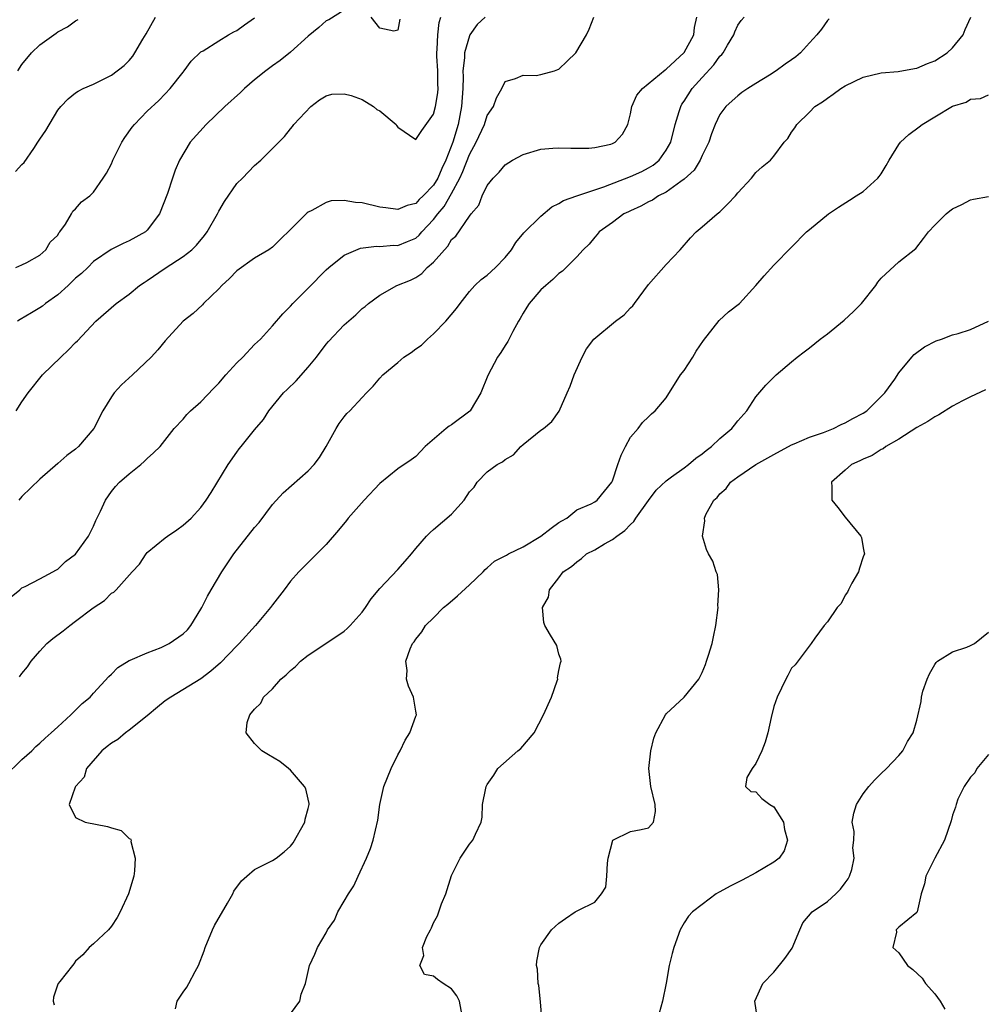
# Model space of a CAD drawing. Units: inches. Extents: x 2559000 to 2562000, y 1515000 to 1518000.
# Drawn here: x 2559933 to 2560040, y 1515221 to 1515331 of the extents above; entities that cross this region are included whole.
import ezdxf

# ---------------------------------------------------------------- set-up
doc = ezdxf.new("R2010")
doc.units = ezdxf.units.IN
doc.header["$MEASUREMENT"] = 0
doc.layers.add('LD25591515_2ft', color=133, linetype='Continuous')

msp = doc.modelspace()

# ---------------------------------------------------------------- linework, layer by layer
at = {"layer": 'LD25591515_2ft'}
for points, elevation in [([(2559969, 1515331.78), (2559967.31, 1515330.69), (2559967, 1515330.59), (2559966.16, 1515329.84), (2559965, 1515328.88), (2559963, 1515327.07), (2559961.84, 1515326.16), (2559961, 1515325.55), (2559960.27, 1515325), (2559959, 1515323.99), (2559957.86, 1515323), (2559957.42, 1515322.58), (2559955.69, 1515321), (2559953.57, 1515319), (2559951.81, 1515317), (2559950.6, 1515315), (2559950.11, 1515313.89), (2559949.82, 1515313), (2559949.27, 1515311.27), (2559948.37, 1515309), (2559947, 1515307.18), (2559946.8, 1515307), (2559945, 1515305.98), (2559944.31, 1515305.69), (2559942.98, 1515305.02), (2559941, 1515303.67), (2559940.35, 1515303), (2559939.65, 1515302.35), (2559939, 1515301.8), (2559938.15, 1515301), (2559937, 1515299.97), (2559935.64, 1515299), (2559935.3, 1515298.7), (2559935, 1515298.5), (2559934.07, 1515297.93), (2559932.8, 1515297.2), (2559932.49, 1515297)], 8638), ([(2559931, 1515246.09), (2559933, 1515248.02), (2559934.12, 1515249), (2559934.54, 1515249.46), (2559935, 1515249.83), (2559935.59, 1515250.41), (2559936.28, 1515251), (2559937, 1515251.68), (2559938.47, 1515253), (2559938.71, 1515253.29), (2559939, 1515253.55), (2559939.72, 1515254.28), (2559940.64, 1515255), (2559941, 1515255.45), (2559942.7, 1515257.3), (2559943, 1515257.57), (2559943.71, 1515258.29), (2559945, 1515259.07), (2559945.11, 1515259.11), (2559947, 1515259.96), (2559948.54, 1515260.54), (2559949, 1515260.75), (2559949.45, 1515261), (2559951, 1515262.06), (2559951.49, 1515262.51), (2559951.88, 1515263), (2559953, 1515264.81), (2559953.11, 1515265), (2559953.74, 1515266.26), (2559954.14, 1515267), (2559955.32, 1515269), (2559956.01, 1515269.99), (2559956.67, 1515271), (2559959, 1515273.94), (2559959.5, 1515274.5), (2559961, 1515276.51), (2559962.18, 1515277.82), (2559965, 1515280.27), (2559965.66, 1515281), (2559966.24, 1515281.76), (2559967, 1515283), (2559968.11, 1515285), (2559968.43, 1515285.57), (2559969, 1515286.32), (2559969.31, 1515286.69), (2559969.63, 1515287), (2559971, 1515288.48), (2559971.52, 1515289), (2559972.24, 1515289.76), (2559973, 1515290.65), (2559973.33, 1515291), (2559975, 1515292.4), (2559975.68, 1515293), (2559976.48, 1515293.52), (2559977, 1515293.9), (2559977.66, 1515294.34), (2559978.31, 1515295), (2559979, 1515295.6), (2559980.38, 1515297), (2559981.56, 1515298.44), (2559981.96, 1515299), (2559983, 1515300.31), (2559983.61, 1515301), (2559984.32, 1515301.68), (2559985, 1515302.15), (2559985.91, 1515303), (2559987, 1515304.14), (2559987.69, 1515305), (2559988.19, 1515305.81), (2559989.1, 1515306.9), (2559991, 1515308.75), (2559992.22, 1515309.78), (2559993, 1515310.15), (2559993.52, 1515310.48), (2559995, 1515311.02), (2559998.01, 1515312.01), (2560001, 1515313.19), (2560002.25, 1515313.75), (2560003, 1515314.14), (2560003.54, 1515314.46), (2560004.19, 1515315), (2560005, 1515316.12), (2560005.49, 1515317), (2560005.98, 1515319), (2560006.45, 1515320.45), (2560006.61, 1515321), (2560006.75, 1515321.25), (2560007, 1515321.59), (2560007.91, 1515323), (2560009, 1515324.24), (2560010.33, 1515325.67), (2560011, 1515326.61), (2560011.2, 1515326.8), (2560011.36, 1515327), (2560011.85, 1515327.85), (2560012.55, 1515329), (2560012.66, 1515329.34), (2560013, 1515330.11), (2560013.38, 1515330.62), (2560013.71, 1515331)], 8628), ([(2559931.78, 1515266.22), (2559932.78, 1515267), (2559933, 1515267.19), (2559933.35, 1515267.35), (2559935, 1515268.22), (2559936.47, 1515269), (2559936.8, 1515269.2), (2559937, 1515269.3), (2559937.86, 1515270.14), (2559939, 1515270.98), (2559940.43, 1515273), (2559941, 1515274.09), (2559941.27, 1515274.73), (2559941.79, 1515275.79), (2559942.32, 1515277), (2559943, 1515277.96), (2559943.47, 1515278.53), (2559943.92, 1515279), (2559945, 1515279.95), (2559946.3, 1515281), (2559946.67, 1515281.33), (2559947, 1515281.67), (2559947.71, 1515282.29), (2559948.45, 1515283), (2559950.02, 1515285), (2559951, 1515286.04), (2559951.43, 1515286.57), (2559951.84, 1515287), (2559953, 1515287.99), (2559954.46, 1515289.54), (2559955, 1515290.07), (2559955.79, 1515291), (2559957, 1515292.34), (2559957.68, 1515293), (2559959, 1515294.4), (2559959.65, 1515295), (2559961, 1515296.49), (2559962.16, 1515297.84), (2559963, 1515298.67), (2559963.27, 1515299), (2559965, 1515300.7), (2559967, 1515302.74), (2559967.29, 1515303), (2559969, 1515304.37), (2559970.83, 1515305.17), (2559972.61, 1515305.39), (2559973, 1515305.36), (2559974.51, 1515305.49), (2559975, 1515305.47), (2559976.1, 1515305.9), (2559977, 1515306.29), (2559977.39, 1515306.61), (2559977.7, 1515307), (2559979, 1515308.36), (2559979.48, 1515309), (2559980.17, 1515309.83), (2559981, 1515311.27), (2559981.94, 1515313), (2559982.28, 1515313.72), (2559983, 1515315.63), (2559983.76, 1515317), (2559984.69, 1515319), (2559985, 1515319.99), (2559985.71, 1515321), (2559986.04, 1515321.96), (2559986.62, 1515323), (2559987, 1515323.8), (2559988.14, 1515324.14), (2559989, 1515324.51), (2559990.46, 1515324.46), (2559991, 1515324.57), (2559992.5, 1515325), (2559992.87, 1515325.13), (2559993, 1515325.19), (2559993.94, 1515326.06), (2559994.89, 1515327), (2559996.09, 1515329), (2559996.37, 1515329.63), (2559996.89, 1515331)], 8632), ([(2559932.27, 1515313.73), (2559933, 1515314.52), (2559933.26, 1515314.74), (2559934.32, 1515316.32), (2559934.79, 1515317), (2559935, 1515317.36), (2559935.68, 1515318.32), (2559937, 1515320.58), (2559937.36, 1515321), (2559938.15, 1515321.85), (2559939, 1515322.53), (2559939.29, 1515322.71), (2559939.84, 1515323), (2559941, 1515323.49), (2559943, 1515324.51), (2559944.41, 1515325.59), (2559945, 1515326.16), (2559945.39, 1515326.61), (2559945.63, 1515327), (2559946.51, 1515328.51), (2559946.88, 1515329.12), (2559947.93, 1515331)], 8642), ([(2559932.31, 1515303), (2559933, 1515303.29), (2559933.55, 1515303.55), (2559935, 1515304.38), (2559935.66, 1515305), (2559936.17, 1515305.83), (2559937, 1515306.64), (2559937.13, 1515306.87), (2559937.24, 1515307), (2559937.86, 1515307.86), (2559938.55, 1515309), (2559938.7, 1515309.3), (2559939, 1515309.55), (2559939.66, 1515310.34), (2559940.57, 1515311), (2559941, 1515311.43), (2559942.09, 1515313), (2559942.45, 1515313.55), (2559943, 1515314.61), (2559943.12, 1515314.88), (2559943.16, 1515315), (2559943.32, 1515315.32), (2559944.18, 1515317), (2559944.48, 1515317.52), (2559945.32, 1515318.68), (2559945.56, 1515319), (2559947, 1515320.49), (2559948.31, 1515321.69), (2559949, 1515322.43), (2559949.58, 1515323), (2559951, 1515324.85), (2559951.14, 1515325), (2559951.92, 1515326.08), (2559953, 1515327.11), (2559953.24, 1515327.24), (2559955, 1515328.36), (2559956.07, 1515329), (2559956.66, 1515329.34), (2559957, 1515329.49), (2559957.87, 1515330.13), (2559959, 1515330.92)], 8640), ([(2559932.37, 1515287), (2559933, 1515288), (2559933.69, 1515289), (2559935.28, 1515291), (2559937.33, 1515293), (2559938.21, 1515293.79), (2559939, 1515294.61), (2559939.2, 1515294.8), (2559941.25, 1515297), (2559943.52, 1515299), (2559945, 1515300.03), (2559946.15, 1515301), (2559946.65, 1515301.35), (2559947, 1515301.56), (2559949, 1515302.92), (2559951, 1515304.23), (2559951.97, 1515305), (2559952.5, 1515305.5), (2559953.41, 1515306.59), (2559953.7, 1515307), (2559954.85, 1515309), (2559955, 1515309.3), (2559955.63, 1515310.37), (2559957, 1515312.38), (2559957.64, 1515313), (2559958.3, 1515313.7), (2559959, 1515314.41), (2559959.7, 1515315), (2559962.34, 1515317.66), (2559963, 1515318.52), (2559963.24, 1515318.76), (2559963.38, 1515319), (2559965.27, 1515321), (2559966.26, 1515321.74), (2559967, 1515322.19), (2559967.63, 1515322.37), (2559969, 1515322.42), (2559969.77, 1515322.23), (2559971, 1515321.77), (2559972.29, 1515321), (2559972.67, 1515320.67), (2559973, 1515320.5), (2559974.82, 1515319), (2559974.87, 1515318.87), (2559975, 1515318.71), (2559977, 1515317.31), (2559977.69, 1515318.31), (2559979, 1515320.13), (2559979.22, 1515321), (2559979.48, 1515322.52), (2559979.51, 1515323), (2559979.49, 1515323.49), (2559979.48, 1515325), (2559979.37, 1515326.63), (2559979.36, 1515327), (2559979.41, 1515327.42), (2559979.46, 1515329), (2559979.62, 1515330.38), (2559979.79, 1515331)], 8636), ([(2559932.53, 1515325), (2559933, 1515325.68), (2559934.07, 1515327), (2559935, 1515327.91), (2559936.58, 1515329), (2559936.82, 1515329.18), (2559937, 1515329.34), (2559938.1, 1515329.9), (2559939, 1515330.58), (2559939.29, 1515330.71)], 8644), ([(2559984.78, 1515331), (2559983.85, 1515330.15), (2559983.04, 1515329), (2559983, 1515328.91), (2559982.44, 1515327), (2559982.45, 1515326.45), (2559982.28, 1515325), (2559982.31, 1515324.31), (2559982.26, 1515323), (2559982.12, 1515321), (2559981.73, 1515319), (2559981.15, 1515317), (2559980.37, 1515315), (2559979.92, 1515314.08), (2559979.47, 1515313), (2559979, 1515312.21), (2559977.83, 1515311), (2559977.4, 1515310.6), (2559977, 1515310.18), (2559976.05, 1515309.95), (2559975, 1515309.5), (2559973.66, 1515309.66), (2559973, 1515309.77), (2559971, 1515310.24), (2559970.28, 1515310.28), (2559969, 1515310.51), (2559967.55, 1515310.45), (2559967, 1515310.29), (2559965.38, 1515309.38), (2559965, 1515309.21), (2559964.87, 1515309.13), (2559963, 1515307.24), (2559961.85, 1515306.15), (2559961, 1515305.29), (2559960.59, 1515305), (2559959, 1515304.06), (2559957, 1515302.62), (2559956.21, 1515301.79), (2559955.34, 1515301), (2559955, 1515300.63), (2559953.28, 1515299), (2559953.16, 1515298.84), (2559952.13, 1515297.87), (2559951, 1515297), (2559949, 1515294.81), (2559948.2, 1515293.8), (2559947.45, 1515293), (2559945.36, 1515291), (2559944.12, 1515289.88), (2559943.32, 1515289), (2559943, 1515288.57), (2559942.04, 1515287), (2559941.03, 1515285), (2559939.31, 1515283), (2559939, 1515282.72), (2559938.01, 1515281.99), (2559937, 1515281.09), (2559935, 1515279.36), (2559933, 1515277.42), (2559932.64, 1515277)], 8634), ([(2559932.74, 1515257.26), (2559933, 1515257.63), (2559933.63, 1515258.37), (2559934.05, 1515259), (2559935, 1515260.14), (2559935.8, 1515261), (2559936.45, 1515261.55), (2559937.6, 1515262.4), (2559938.34, 1515263), (2559939, 1515263.47), (2559940.96, 1515264.96), (2559942.21, 1515265.79), (2559943, 1515266.6), (2559943.27, 1515266.73), (2559943.54, 1515267), (2559945.3, 1515269), (2559946.13, 1515269.87), (2559946.88, 1515271), (2559947, 1515271.14), (2559949, 1515272.79), (2559949.27, 1515273), (2559950.3, 1515273.7), (2559951, 1515274.21), (2559951.9, 1515275), (2559953, 1515276.18), (2559953.6, 1515277), (2559954.15, 1515277.85), (2559956.03, 1515281), (2559957, 1515282.38), (2559957.27, 1515282.73), (2559957.51, 1515283), (2559959, 1515284.86), (2559959.98, 1515286.02), (2559960.58, 1515287), (2559962.22, 1515289), (2559962.64, 1515289.36), (2559963.66, 1515290.34), (2559965, 1515291.87), (2559965.9, 1515293), (2559967, 1515294.44), (2559967.26, 1515294.74), (2559969, 1515296.6), (2559970.3, 1515297.7), (2559971, 1515298.43), (2559971.34, 1515298.66), (2559971.71, 1515299), (2559973, 1515299.92), (2559974.88, 1515301), (2559976.4, 1515301.6), (2559977, 1515301.89), (2559977.67, 1515302.33), (2559978.29, 1515303), (2559979, 1515303.6), (2559980.21, 1515305), (2559980.6, 1515305.4), (2559981, 1515306.12), (2559981.48, 1515306.52), (2559983, 1515308.75), (2559983.19, 1515309), (2559984.04, 1515309.96), (2559984.44, 1515311), (2559985, 1515312.17), (2559985.64, 1515313), (2559986.33, 1515313.67), (2559987, 1515314.49), (2559987.81, 1515315), (2559989, 1515315.64), (2559991, 1515316.25), (2559992.34, 1515316.34), (2559993, 1515316.4), (2559994.33, 1515316.33), (2559996.35, 1515316.35), (2559997, 1515316.41), (2559998.8, 1515316.8), (2559999, 1515316.85), (2559999.28, 1515317), (2560000.1, 1515317.9), (2560000.71, 1515319), (2560001, 1515320.2), (2560001.15, 1515321), (2560001.72, 1515322.28), (2560002.33, 1515323), (2560004.89, 1515325.11), (2560005, 1515325.17), (2560007, 1515327.03), (2560008.07, 1515329), (2560008.17, 1515329.83), (2560008.43, 1515331)], 8630), ([(2560023.19, 1515330.81), (2560023, 1515330.63), (2560022.36, 1515329.64), (2560021.84, 1515329), (2560021, 1515328.11), (2560019.99, 1515327), (2560019.46, 1515326.54), (2560019, 1515326.2), (2560018.28, 1515325.72), (2560017.26, 1515325), (2560016.52, 1515324.52), (2560015, 1515323.59), (2560014.1, 1515323), (2560013.45, 1515322.55), (2560013, 1515322.21), (2560012.37, 1515321.63), (2560011.66, 1515321), (2560011, 1515320.11), (2560010.47, 1515319), (2560010.05, 1515317.95), (2560009.74, 1515317), (2560009, 1515315.52), (2560008.77, 1515315), (2560008.12, 1515313.88), (2560007, 1515312.87), (2560006.61, 1515312.61), (2560005, 1515311.43), (2560004.13, 1515311), (2560003.45, 1515310.55), (2560003, 1515310.33), (2560002.14, 1515309.86), (2560001, 1515309.36), (2560000.77, 1515309.23), (2560000.25, 1515309), (2559999, 1515308.04), (2559997.5, 1515307), (2559997.29, 1515306.71), (2559997, 1515306.39), (2559996.4, 1515305.6), (2559995.72, 1515305), (2559995, 1515304.19), (2559993.83, 1515303), (2559993.39, 1515302.61), (2559993, 1515302.35), (2559992.34, 1515301.66), (2559991.54, 1515301), (2559991, 1515300.5), (2559989.69, 1515299), (2559989.41, 1515298.59), (2559989, 1515297.9), (2559988.68, 1515297.32), (2559988.48, 1515297), (2559987.87, 1515295.87), (2559987.28, 1515294.72), (2559987, 1515294.3), (2559986.5, 1515293.5), (2559986.15, 1515293), (2559985.05, 1515290.95), (2559984.29, 1515289), (2559983.1, 1515287), (2559983.05, 1515286.95), (2559981, 1515285.44), (2559980.73, 1515285.27), (2559980.41, 1515285), (2559978.06, 1515283), (2559977, 1515281.88), (2559976.49, 1515281.51), (2559975, 1515280.51), (2559973, 1515278.85), (2559971.25, 1515277), (2559969.46, 1515275), (2559969.25, 1515274.75), (2559968.36, 1515273.64), (2559967, 1515272.06), (2559965.97, 1515271), (2559963.95, 1515269), (2559963, 1515267.94), (2559962.31, 1515267), (2559961, 1515265.32), (2559960.77, 1515265), (2559959.08, 1515263), (2559957.29, 1515261), (2559957, 1515260.72), (2559955.17, 1515258.83), (2559954.11, 1515257.89), (2559952.98, 1515257.02), (2559949.65, 1515255), (2559949, 1515254.56), (2559948.14, 1515253.86), (2559947, 1515252.89), (2559945, 1515251.29), (2559944.56, 1515251), (2559943.73, 1515250.27), (2559943, 1515249.83), (2559942.54, 1515249.46), (2559941.91, 1515249), (2559940.23, 1515247), (2559939.94, 1515246.06), (2559938.97, 1515245), (2559938.93, 1515244.93), (2559938.26, 1515243), (2559939, 1515241.53), (2559940.06, 1515241), (2559942.55, 1515240.55), (2559943, 1515240.39), (2559944.08, 1515240.08), (2559945, 1515239.19), (2559945.14, 1515239.14), (2559945.19, 1515239), (2559945.16, 1515238.84), (2559945.67, 1515237), (2559945.59, 1515235.59), (2559945.49, 1515235), (2559944.91, 1515233), (2559943.97, 1515231), (2559943.64, 1515230.36), (2559943, 1515229.38), (2559942.66, 1515229), (2559941, 1515227.42), (2559940.5, 1515227), (2559939.82, 1515226.18), (2559939, 1515225.47), (2559938.81, 1515225.19), (2559938.64, 1515225), (2559937.22, 1515223.22), (2559937.06, 1515223), (2559937, 1515222.9), (2559936.54, 1515221.46), (2559936.49, 1515221), (2559936.6, 1515220.6)], 8626), ([(2559950.17, 1515220.17), (2559950.34, 1515221), (2559951, 1515222.02), (2559951.44, 1515222.56), (2559951.64, 1515223), (2559952.34, 1515224.34), (2559952.72, 1515225), (2559953.35, 1515226.65), (2559953.46, 1515227), (2559954.28, 1515229), (2559954.52, 1515229.47), (2559955.98, 1515231.98), (2559956.55, 1515233), (2559956.69, 1515233.31), (2559957.53, 1515234.47), (2559958.12, 1515235), (2559959, 1515235.71), (2559961, 1515236.72), (2559961.39, 1515237), (2559962.3, 1515237.7), (2559963, 1515238.32), (2559963.3, 1515238.7), (2559964.6, 1515241), (2559964.64, 1515241.36), (2559965, 1515242.54), (2559965.1, 1515243), (2559965.1, 1515243.1), (2559965, 1515243.6), (2559964.73, 1515244.73), (2559964.58, 1515245), (2559963, 1515246.84), (2559962.78, 1515247), (2559961.8, 1515247.8), (2559960.56, 1515248.56), (2559959.81, 1515249), (2559959, 1515249.81), (2559958.07, 1515251), (2559958.16, 1515252.16), (2559958.46, 1515253), (2559959, 1515253.65), (2559959.68, 1515254.32), (2559959.98, 1515255), (2559961, 1515255.93), (2559961.93, 1515257), (2559962.53, 1515257.47), (2559963, 1515257.96), (2559963.57, 1515258.43), (2559964.11, 1515259), (2559965, 1515259.68), (2559968.19, 1515261.81), (2559969, 1515262.37), (2559969.35, 1515262.65), (2559969.68, 1515263), (2559971, 1515264.49), (2559971.4, 1515265), (2559972.01, 1515265.99), (2559973, 1515267.14), (2559975, 1515269.25), (2559975.82, 1515270.18), (2559976.52, 1515271), (2559977, 1515271.59), (2559978.2, 1515273), (2559978.6, 1515273.4), (2559979, 1515273.73), (2559981, 1515275.45), (2559982.41, 1515277), (2559983, 1515277.93), (2559983.53, 1515278.47), (2559983.87, 1515279), (2559985, 1515280.17), (2559986.11, 1515281), (2559986.7, 1515281.3), (2559987, 1515281.55), (2559987.91, 1515282.09), (2559988.76, 1515283), (2559989, 1515283.21), (2559991, 1515284.83), (2559991.27, 1515285), (2559992.2, 1515285.8), (2559993.03, 1515286.97), (2559993.92, 1515289), (2559994.27, 1515289.73), (2559994.71, 1515291), (2559995.59, 1515293), (2559996.09, 1515293.91), (2559996.9, 1515295), (2559999.31, 1515297), (2560000.28, 1515297.72), (2560001, 1515298.49), (2560001.27, 1515298.73), (2560001.45, 1515299), (2560003, 1515301.12), (2560005, 1515303.33), (2560006.56, 1515305), (2560007.69, 1515306.31), (2560008.34, 1515307), (2560009, 1515307.54), (2560010.69, 1515309), (2560011, 1515309.24), (2560011.89, 1515310.11), (2560012.72, 1515311), (2560013, 1515311.37), (2560014.51, 1515313), (2560015, 1515313.62), (2560015.73, 1515314.27), (2560016.63, 1515315), (2560017, 1515315.46), (2560018.16, 1515317), (2560018.57, 1515317.43), (2560019, 1515318.15), (2560019.37, 1515318.63), (2560019.6, 1515319), (2560021, 1515320.37), (2560021.61, 1515321), (2560022.47, 1515321.53), (2560023, 1515321.94), (2560023.63, 1515322.37), (2560024.49, 1515323), (2560025, 1515323.31), (2560027, 1515324.29), (2560029, 1515324.78), (2560030.92, 1515324.92), (2560032.75, 1515325.25), (2560033, 1515325.28), (2560034.18, 1515325.82), (2560035, 1515326.11), (2560036.39, 1515327), (2560037, 1515327.56), (2560038.16, 1515329), (2560038.4, 1515329.6), (2560039.02, 1515330.98)], 8624), ([(2559975.24, 1515330.76), (2559975, 1515329.53), (2559974.57, 1515329.43), (2559973, 1515329.77), (2559972.03, 1515331)], 8638), ([(2559963, 1515219.59), (2559964.05, 1515221), (2559964.2, 1515221.8), (2559964.67, 1515223), (2559965.14, 1515225), (2559965.73, 1515226.27), (2559966.01, 1515227), (2559967, 1515228.66), (2559967.13, 1515229), (2559967.92, 1515230.07), (2559968.31, 1515231), (2559969, 1515232.18), (2559969.5, 1515233), (2559970.09, 1515233.91), (2559970.57, 1515235), (2559971.5, 1515237), (2559971.94, 1515238.06), (2559972.25, 1515239), (2559972.75, 1515241.25), (2559972.99, 1515243), (2559973.43, 1515245), (2559974.24, 1515247), (2559975, 1515248.55), (2559975.26, 1515249), (2559975.82, 1515250.18), (2559976.34, 1515251), (2559977, 1515252.87), (2559977.09, 1515253), (2559977, 1515253.41), (2559976.75, 1515255), (2559976.2, 1515256.2), (2559975.96, 1515257), (2559976.03, 1515257.97), (2559975.91, 1515259), (2559976.38, 1515260.38), (2559976.66, 1515261), (2559976.82, 1515261.18), (2559977, 1515261.47), (2559977.7, 1515262.3), (2559978.11, 1515263), (2559979, 1515263.87), (2559980.12, 1515265), (2559980.6, 1515265.4), (2559981.67, 1515266.33), (2559983, 1515267.55), (2559984.52, 1515269), (2559984.75, 1515269.25), (2559985, 1515269.43), (2559985.82, 1515270.18), (2559987, 1515270.78), (2559987.13, 1515270.87), (2559987.36, 1515271), (2559989, 1515271.79), (2559991, 1515273), (2559992.12, 1515273.88), (2559993, 1515274.51), (2559993.31, 1515274.69), (2559993.87, 1515275), (2559995, 1515275.91), (2559996.61, 1515276.61), (2559997, 1515276.81), (2559997.29, 1515277), (2559998.93, 1515279), (2559999, 1515279.16), (2559999.57, 1515281), (2559999.96, 1515282.04), (2560000.44, 1515283), (2560001, 1515284.03), (2560001.85, 1515285), (2560002.33, 1515285.67), (2560003, 1515286.33), (2560003.35, 1515286.65), (2560003.76, 1515287), (2560005, 1515288.46), (2560006.6, 1515291), (2560007, 1515291.49), (2560007.96, 1515293), (2560008.35, 1515293.65), (2560009.14, 1515294.86), (2560010.22, 1515296.22), (2560010.9, 1515297.1), (2560011.96, 1515298.04), (2560013.17, 1515299), (2560015.02, 1515301), (2560015.93, 1515302.07), (2560017, 1515303.27), (2560019, 1515305.29), (2560020.66, 1515307), (2560021, 1515307.25), (2560023.12, 1515309), (2560024.24, 1515309.76), (2560025.46, 1515310.54), (2560026.23, 1515311), (2560027, 1515311.52), (2560028.64, 1515313), (2560028.8, 1515313.19), (2560029, 1515313.49), (2560029.58, 1515314.42), (2560029.92, 1515315), (2560031, 1515316.76), (2560031.18, 1515317), (2560032.11, 1515317.89), (2560033.27, 1515318.73), (2560033.59, 1515319), (2560035, 1515319.84), (2560037, 1515321.05), (2560038.51, 1515321.49), (2560039, 1515321.81), (2560040.11, 1515321.89), (2560041, 1515322.29)], 8622), ([(2559982.25, 1515219), (2559981.91, 1515221), (2559981.6, 1515221.6), (2559981, 1515222.39), (2559980.06, 1515223), (2559979.44, 1515223.44), (2559979, 1515223.8), (2559978, 1515224), (2559977.45, 1515225), (2559977.9, 1515226.1), (2559977.77, 1515227), (2559978.23, 1515228.23), (2559978.64, 1515229), (2559978.78, 1515229.22), (2559979, 1515229.78), (2559979.45, 1515230.55), (2559979.58, 1515231), (2559979.89, 1515231.89), (2559980.36, 1515233), (2559981, 1515235.05), (2559981.96, 1515237), (2559983, 1515238.55), (2559983.39, 1515239), (2559983.67, 1515239.67), (2559984.31, 1515241), (2559984.44, 1515241.56), (2559984.48, 1515243), (2559984.82, 1515244.82), (2559984.87, 1515245), (2559985, 1515245.21), (2559985.74, 1515246.26), (2559986.19, 1515247), (2559988.4, 1515249), (2559988.74, 1515249.26), (2559990.22, 1515251), (2559991.29, 1515253), (2559992.18, 1515255), (2559992.82, 1515256.82), (2559992.87, 1515257), (2559992.86, 1515257.14), (2559993, 1515257.97), (2559993.19, 1515258.81), (2559993.27, 1515259), (2559993.22, 1515259.22), (2559993, 1515259.79), (2559992.78, 1515260.78), (2559992.07, 1515261.93), (2559991.44, 1515263), (2559991.32, 1515263.32), (2559991.15, 1515265), (2559991.82, 1515266.18), (2559991.95, 1515267), (2559993, 1515268.34), (2559993.48, 1515269), (2559994.4, 1515269.6), (2559995, 1515270.13), (2559995.52, 1515270.48), (2559996.1, 1515271), (2559997, 1515271.45), (2559998.11, 1515272.11), (2559999, 1515272.61), (2559999.46, 1515273), (2560000.37, 1515273.63), (2560001, 1515274.29), (2560001.39, 1515274.61), (2560001.61, 1515275), (2560003, 1515276.97), (2560003.88, 1515278.12), (2560005, 1515279.18), (2560005.6, 1515279.6), (2560007, 1515280.62), (2560007.49, 1515281), (2560008.29, 1515281.71), (2560009, 1515282.19), (2560009.44, 1515282.56), (2560010.05, 1515283), (2560011, 1515283.88), (2560012.33, 1515285), (2560012.61, 1515285.39), (2560013, 1515285.88), (2560014.01, 1515287), (2560015, 1515288.55), (2560016.13, 1515289.87), (2560017.27, 1515291), (2560019, 1515292.45), (2560019.62, 1515293), (2560020.42, 1515293.58), (2560021, 1515294.03), (2560022.19, 1515295), (2560023, 1515295.58), (2560024.87, 1515297.13), (2560025.91, 1515298.09), (2560026.8, 1515299), (2560028.41, 1515301), (2560028.64, 1515301.36), (2560029, 1515301.83), (2560031, 1515303.63), (2560032.87, 1515305.13), (2560033.75, 1515306.25), (2560034.3, 1515307), (2560035, 1515307.73), (2560036.28, 1515309), (2560036.67, 1515309.33), (2560037, 1515309.55), (2560038.04, 1515310.04), (2560039, 1515310.56), (2560039.34, 1515310.66), (2560041, 1515310.95)], 8620), ([(2559991.11, 1515219.11), (2559990.95, 1515220.95), (2559990.75, 1515222.75), (2559990.67, 1515223), (2559990.6, 1515224.6), (2559990.51, 1515225), (2559990.53, 1515225.47), (2559990.83, 1515227), (2559991, 1515227.32), (2559992.18, 1515229), (2559993, 1515229.73), (2559993.74, 1515230.26), (2559994.83, 1515231), (2559995.2, 1515231.2), (2559997, 1515232.06), (2559997.76, 1515233), (2559998.23, 1515233.77), (2559998.34, 1515235), (2559998.42, 1515236.42), (2559998.51, 1515237), (2559999.01, 1515238.99), (2560001, 1515239.96), (2560002.2, 1515240.2), (2560003, 1515240.39), (2560003.58, 1515241), (2560003.79, 1515242.21), (2560003.77, 1515243), (2560003.26, 1515245), (2560003.05, 1515247), (2560003.29, 1515249), (2560003.61, 1515250.39), (2560003.83, 1515251), (2560004.91, 1515253), (2560005, 1515253.11), (2560007.01, 1515254.99), (2560008.62, 1515257), (2560008.76, 1515257.24), (2560009, 1515257.76), (2560009.37, 1515258.63), (2560009.5, 1515259), (2560009.7, 1515259.7), (2560010.11, 1515261), (2560010.28, 1515261.72), (2560010.53, 1515263), (2560010.8, 1515265), (2560010.77, 1515265.23), (2560010.88, 1515267), (2560010.71, 1515268.71), (2560010.57, 1515269), (2560010.19, 1515270.19), (2560009.72, 1515271), (2560009.49, 1515271.49), (2560009.05, 1515273), (2560009.31, 1515274.69), (2560009.26, 1515275), (2560009.41, 1515275.41), (2560010.31, 1515277), (2560010.69, 1515277.31), (2560011, 1515277.72), (2560011.68, 1515278.32), (2560012.17, 1515279), (2560013, 1515279.6), (2560015.02, 1515281), (2560017, 1515282.11), (2560019, 1515283.18), (2560019.3, 1515283.3), (2560021, 1515284.05), (2560022.58, 1515284.58), (2560023.68, 1515285), (2560024.54, 1515285.46), (2560025, 1515285.64), (2560025.86, 1515286.14), (2560027, 1515286.73), (2560027.42, 1515287), (2560029.43, 1515289), (2560030.52, 1515290.52), (2560031, 1515291.25), (2560032.42, 1515293), (2560032.7, 1515293.3), (2560033.84, 1515294.16), (2560035.17, 1515294.83), (2560035.74, 1515295), (2560037, 1515295.47), (2560037.62, 1515295.62), (2560039, 1515296.08), (2560041.01, 1515297)], 8618), ([(2560040.68, 1515289.32), (2560039, 1515288.56), (2560038.11, 1515288.11), (2560037, 1515287.51), (2560035.46, 1515286.54), (2560035, 1515286.33), (2560034.21, 1515285.79), (2560033, 1515285.14), (2560031, 1515283.84), (2560029.54, 1515283), (2560029.24, 1515282.76), (2560029, 1515282.65), (2560027.99, 1515282.01), (2560027, 1515281.59), (2560026.61, 1515281.39), (2560025.7, 1515281), (2560025, 1515280.36), (2560023.45, 1515279), (2560023.49, 1515278.51), (2560023.5, 1515277), (2560024.18, 1515276.18), (2560025, 1515275.09), (2560026.74, 1515273), (2560026.82, 1515272.82), (2560027, 1515271.67), (2560027.13, 1515271.13), (2560027.14, 1515271), (2560027, 1515270.68), (2560026.58, 1515269.42), (2560026.48, 1515269), (2560025.74, 1515267.74), (2560025.35, 1515267), (2560025.26, 1515266.74), (2560025, 1515266.4), (2560024.54, 1515265.46), (2560024.08, 1515265), (2560023, 1515263.39), (2560022.66, 1515263), (2560021.59, 1515261.59), (2560021.2, 1515261), (2560019.39, 1515258.61), (2560019, 1515258.22), (2560018.59, 1515257.41), (2560018.35, 1515257), (2560017.39, 1515255), (2560017, 1515253.95), (2560016.71, 1515252.71), (2560016.35, 1515251), (2560016.05, 1515249.95), (2560015.67, 1515249), (2560015, 1515247.57), (2560014.59, 1515247), (2560014.01, 1515246.01), (2560013.84, 1515245), (2560014.43, 1515244.43), (2560015, 1515244.39), (2560015.67, 1515243.67), (2560016.58, 1515243), (2560017, 1515242.73), (2560018.08, 1515241), (2560018.21, 1515240.21), (2560018.54, 1515239), (2560018.19, 1515237.81), (2560017.63, 1515237), (2560017, 1515236.53), (2560015, 1515235.35), (2560013.47, 1515234.53), (2560012.14, 1515233.86), (2560011, 1515233.22), (2560010.84, 1515233.16), (2560010.58, 1515233), (2560009, 1515231.81), (2560007.94, 1515231), (2560007.5, 1515230.5), (2560007, 1515229.75), (2560006.56, 1515229), (2560005.83, 1515227), (2560005.65, 1515226.35), (2560005.34, 1515225), (2560005, 1515223.03), (2560004.56, 1515221), (2560004.03, 1515219)], 8616), ([(2560015.19, 1515219), (2560014.91, 1515221), (2560015.77, 1515223), (2560017, 1515224.24), (2560018.23, 1515225.77), (2560019.06, 1515226.94), (2560019.94, 1515229), (2560020.24, 1515229.76), (2560021.3, 1515231), (2560023, 1515232.16), (2560023.96, 1515233), (2560024.46, 1515233.54), (2560025, 1515234.23), (2560025.31, 1515234.69), (2560025.48, 1515235), (2560025.72, 1515235.72), (2560026.01, 1515237), (2560025.86, 1515238.14), (2560025.97, 1515239), (2560025.99, 1515239.99), (2560025.77, 1515241), (2560025.96, 1515242.04), (2560026.25, 1515243), (2560027, 1515244.17), (2560027.63, 1515245), (2560028.27, 1515245.73), (2560029, 1515246.44), (2560029.62, 1515247), (2560031, 1515248.47), (2560031.44, 1515249), (2560031.95, 1515250.05), (2560032.57, 1515251), (2560033, 1515252.41), (2560033.49, 1515254.51), (2560033.51, 1515255), (2560033.67, 1515255.67), (2560034.14, 1515257), (2560034.41, 1515257.59), (2560035, 1515258.63), (2560035.15, 1515258.85), (2560035.31, 1515259), (2560037, 1515260.05), (2560038.58, 1515260.58), (2560039, 1515260.75), (2560039.43, 1515261), (2560041, 1515262.25)], 8614), ([(2560041, 1515248.59), (2560039.69, 1515247), (2560039.48, 1515246.52), (2560039, 1515246.06), (2560038.3, 1515245), (2560037.59, 1515243.59), (2560037.38, 1515243), (2560037.3, 1515242.7), (2560037, 1515241.81), (2560036.85, 1515241.15), (2560036.1, 1515239), (2560035.02, 1515237), (2560034, 1515235), (2560033.86, 1515234.14), (2560033.47, 1515233), (2560033.05, 1515231), (2560033, 1515230.92), (2560031, 1515229.28), (2560030.69, 1515229), (2560030.72, 1515228.72), (2560030.32, 1515227), (2560031, 1515226.42), (2560031.94, 1515225), (2560032.55, 1515224.55), (2560033.58, 1515223.58), (2560033.95, 1515223), (2560035, 1515221.83), (2560035.61, 1515221), (2560036.11, 1515220.11)], 8612)]:
    msp.add_lwpolyline(points, dxfattribs=dict(at, elevation=elevation))

doc.saveas('drawing.dxf')
